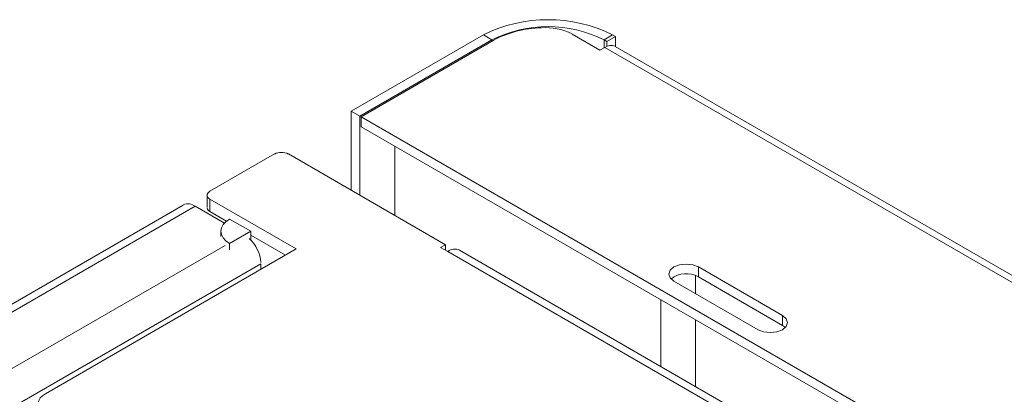
# Model space of a CAD drawing. Extents: x -2438 to -1867, y 1175 to 2170.
# Drawn here: x -1991 to -1988, y 1988 to 1990 of the extents above; entities that cross this region are included whole.
import ezdxf

# ---------------------------------------------------------------- set-up
doc = ezdxf.new("R2010")
doc.units = 0
doc.header["$MEASUREMENT"] = 0
doc.layers.add('Details', color=7, linetype='Continuous', lineweight=5)

msp = doc.modelspace()

# ---------------------------------------------------------------- linework, layer by layer
at = {"layer": 'Details', "color": 7, "linetype": 'Continuous', "lineweight": 9}
for p, q in [((-1990.1192, 1989.1667), (-1989.5948, 1989.4694)), ((-1989.561, 1989.4499), (-1989.5948, 1989.4694)), ((-1989.132, 1989.4083), (-1989.2429, 1989.4723)), ((-1989.0818, 1989.4694), (-1989.1156, 1989.4499)), ((-1989.0818, 1989.4694), (-1989.0709, 1989.4631)), ((-1990.0854, 1989.1472), (-1989.561, 1989.4499)), ((-1989.5554, 1989.4467), (-1990.0798, 1989.144)), ((-1989.561, 1989.4499), (-1989.561, 1989.4435)), ((-1989.1156, 1989.4499), (-1989.1047, 1989.4436)), ((-1989.1156, 1989.4499), (-1989.1156, 1989.4177)), ((-1989.1047, 1989.4436), (-1989.0709, 1989.4631)), ((-1989.1047, 1989.4436), (-1989.1047, 1989.4235)), ((-1989.0709, 1989.4631), (-1989.0709, 1989.4235)), ((-1989.1125, 1989.4195), (-1989.132, 1989.4083)), ((-1989.1125, 1989.4195), (-1981.1798, 1984.8401)), ((-1981.1491, 1984.8504), (-1989.0711, 1989.4236)), ((-1990.0854, 1989.1472), (-1990.1192, 1989.1667)), ((-1990.1192, 1989.1667), (-1990.1192, 1988.8524)), ((-1990.0854, 1989.1472), (-1990.0854, 1988.8329)), ((-1990.0798, 1989.144), (-1981.9022, 1984.4231)), ((-1990.0798, 1989.1049), (-1990.0798, 1989.144)), ((-1990.0798, 1989.1049), (-1981.9022, 1984.3841)), ((-1990.6801, 1988.8489), (-1990.4245, 1988.9965)), ((-1989.7452, 1988.6365), (-1990.3688, 1988.9965)), ((-1989.9462, 1989.0278), (-1989.9462, 1988.7525)), ((-1990.6916, 1988.8329), (-1990.6916, 1988.784)), ((-1990.3382, 1988.6194), (-1990.6801, 1988.8168)), ((-1990.6801, 1988.8168), (-1990.6801, 1988.768)), ((-1990.786, 1988.7936), (-2017.72, 1973.245)), ((-1990.7387, 1988.789), (-2017.5775, 1973.2952)), ((-1990.7387, 1988.789), (-1990.6228, 1988.7221)), ((-1990.6143, 1988.73), (-1990.6801, 1988.768)), ((-1990.6022, 1988.7382), (-1990.5186, 1988.69)), ((-1990.6368, 1988.69), (-1990.6368, 1988.6684)), ((-1990.5186, 1988.69), (-1990.6022, 1988.6417)), ((-1990.5186, 1988.6558), (-1990.5186, 1988.69)), ((-1990.3805, 1988.595), (-1990.5186, 1988.6748)), ((-1990.6201, 1988.6335), (-1997.6853, 1984.5548)), ((-1991.3337, 1988.0448), (-1990.3382, 1988.6194)), ((-1990.6022, 1988.6164), (-1990.6022, 1988.6417)), ((-1989.7644, 1988.6254), (-1989.7452, 1988.6365)), ((-1989.7644, 1988.6254), (-1989.7365, 1988.6094)), ((-1989.7452, 1988.6144), (-1989.7452, 1988.6365)), ((-1989.7365, 1988.6094), (-1974.482, 1979.8031)), ((-1974.4379, 1979.8097), (-1989.6891, 1988.6141)), ((-1990.4777, 1988.5609), (-1991.5355, 1987.9502)), ((-1990.4777, 1988.5609), (-1990.4777, 1988.5389)), ((-1988.7412, 1988.548), (-1988.4071, 1988.3551)), ((-1988.7412, 1988.5089), (-1988.7412, 1988.548)), ((-1988.5045, 1988.2989), (-1988.8386, 1988.4917)), ((-1988.7522, 1988.5141), (-1988.7522, 1988.4418)), ((-1988.4071, 1988.3161), (-1988.7412, 1988.5089)), ((-1988.8908, 1988.4185), (-1988.8908, 1988.1532)), ((-1988.7522, 1988.3385), (-1988.7522, 1988.0732)), ((-1988.4071, 1988.3161), (-1988.4071, 1988.3551)), ((-1988.3958, 1988.3075), (-1988.4071, 1988.3161))]:
    msp.add_line(p, q, dxfattribs=at)
at = {"layer": 'Details', "color": 7, "linetype": 'Continuous', "lineweight": 9, "flags": 128}
for points in [[(-1990.6801, 1988.8489), (-1990.685, 1988.8455), (-1990.6886, 1988.8416), (-1990.6909, 1988.8373), (-1990.6916, 1988.8329), (-1990.6909, 1988.8284), (-1990.6886, 1988.8242), (-1990.685, 1988.8202), (-1990.6801, 1988.8168)], [(-1990.6022, 1988.6417), (-1990.6168, 1988.6521), (-1990.6278, 1988.6639), (-1990.6345, 1988.6767), (-1990.6368, 1988.69), (-1990.6345, 1988.7033), (-1990.6278, 1988.716), (-1990.6168, 1988.7278), (-1990.6022, 1988.7382)], [(-1988.8386, 1988.4917), (-1988.8535, 1988.5046), (-1988.8588, 1988.5198), (-1988.8535, 1988.535), (-1988.8386, 1988.548), (-1988.8162, 1988.5566), (-1988.7899, 1988.5596), (-1988.7635, 1988.5566), (-1988.7412, 1988.548)], [(-1988.4071, 1988.3551), (-1988.3922, 1988.3422), (-1988.3869, 1988.327), (-1988.3922, 1988.3118), (-1988.4071, 1988.2989), (-1988.4295, 1988.2902), (-1988.4558, 1988.2872), (-1988.4822, 1988.2902), (-1988.5045, 1988.2989)], [(-1991.3337, 1988.0448), (-1991.3451, 1988.0368), (-1991.3538, 1988.0278), (-1991.3597, 1988.0181), (-1991.3623, 1988.0079), (-1991.3617, 1987.9976), (-1991.3579, 1987.9875), (-1991.3511, 1987.978), (-1991.3413, 1987.9694)]]:
    msp.add_lwpolyline(points, dxfattribs=at)
at = {"layer": 'Details', "color": 7, "linetype": 'Continuous', "lineweight": 9}
for centre, radius, start, end in [((-1989.3383, 1988.9539), 0.5758, 63.546, 116.454), ((-1989.3383, 1989.0023), 0.4999, 63.546, 116.454), ((-1989.3522, 1989.0646), 0.4335, 91.6411, 117.9523), ((-1989.3482, 1989.2688), 0.2297, 62.7109, 94.0958), ((-1989.0875, 1989.386), 0.0418, 66.8781, 126.6879), ((-1990.3967, 1988.9405), 0.0625, 63.546, 116.454), ((-1990.7673, 1988.7506), 0.0479, 53.3121, 113.1218), ((-1990.6722, 1988.7862), 0.0199, 192.6559, 246.6958), ((-1990.6277, 1988.552), 0.1506, 5.1329, 46.6097), ((-1989.7079, 1988.571), 0.0479, 66.8782, 126.6879), ((-1988.7896, 1988.4211), 0.1003, 61.1096, 126.9681)]:
    msp.add_arc(centre, radius, start, end, dxfattribs=at)

doc.saveas('drawing.dxf')
